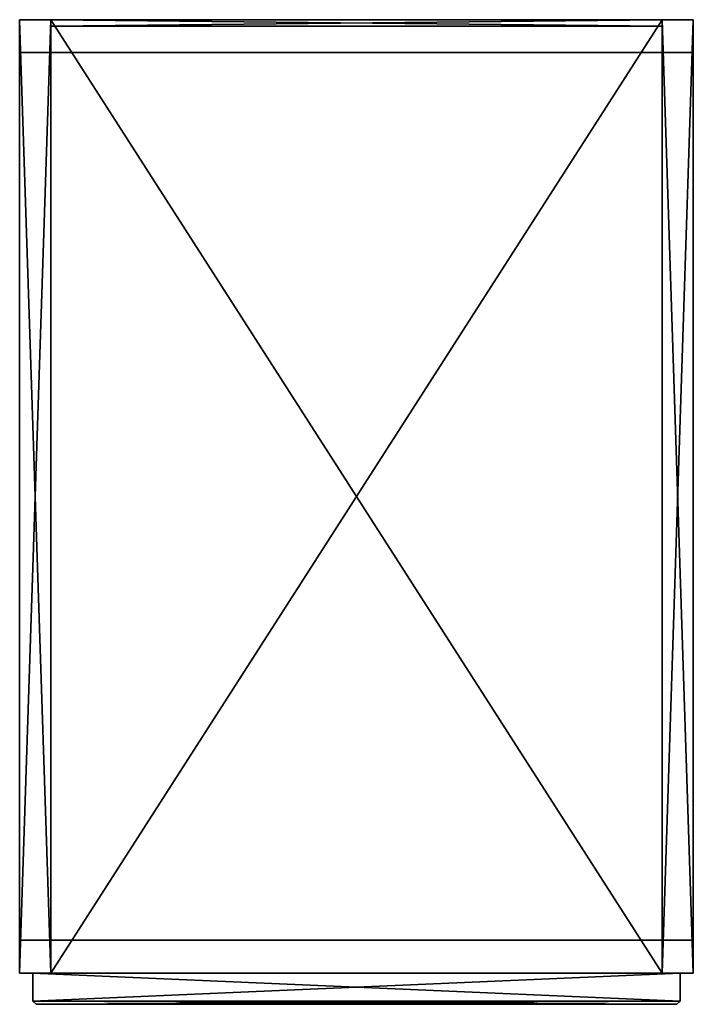
# Model space of a CAD drawing. Units: inches. Extents: x 72.6 to 88.7, y -23.6 to 0.
import ezdxf

# ---------------------------------------------------------------- set-up
doc = ezdxf.new("R2010")
doc.units = ezdxf.units.IN
doc.header["$MEASUREMENT"] = 0
doc.layers.add('72_EGR_BASE_CUSTOMARTICLE', color=7, linetype='Continuous')
doc.layers.add('SKP_Mizetto sk_p_D3G', color=7, linetype='Continuous')

# ---------------------------------------------------------------- blocks, each defined once
blk = doc.blocks.new('c3023bac-2ba1-44b0-a615-03a966da3d21')
at = {"layer": 'SKP_Mizetto sk_p_D3G', "color": 18, "true_color": 0x000000}
for points in [[(72.594, 0, 5.906), (72.594, -22.835, 5.906), (72.594, -22.835, 62.205)], [(72.594, 0, 5.906), (72.594, -22.835, 62.205), (72.594, 0, 62.205)], [(73.343, -22.835, 5.906), (72.594, 0, 5.906), (72.594, -22.835, 5.906)], [(73.343, 0, 5.906), (72.594, 0, 5.906), (73.343, -22.835, 5.906)], [(73.343, -22.835, 62.205), (72.594, -22.835, 62.205), (73.343, 0, 62.205)], [(72.594, 0, 62.205), (73.343, 0, 5.906), (73.343, 0, 62.205)], [(72.594, 0, 62.205), (72.594, 0, 5.906), (73.343, 0, 5.906)], [(73.343, 0, 62.205), (72.594, -22.835, 62.205), (72.594, 0, 62.205)], [(73.343, 0, 6.654), (73.343, -0.157, 6.654), (73.343, -0.157, 61.457)], [(73.343, 0, 61.457), (73.343, -22.835, 62.205), (73.343, 0, 62.205)], [(73.343, 0, 61.457), (73.343, 0, 6.654), (87.988, 0, 6.654)], [(87.988, 0, 62.205), (73.343, -22.835, 62.205), (73.343, 0, 62.205)], [(87.988, 0, 5.906), (73.343, 0, 5.906), (87.988, -22.835, 5.906)], [(73.343, 0, 5.906), (73.343, -22.835, 6.654), (73.343, 0, 6.654)], [(87.988, 0, 61.457), (73.343, 0, 61.457), (87.988, -22.835, 61.457)], [(87.988, 0, 6.654), (73.343, 0, 6.654), (87.988, -0.157, 6.654)], [(73.343, 0, 6.654), (73.343, 0, 5.906), (87.988, 0, 5.906)], [(87.988, -22.835, 62.205), (73.343, -22.835, 62.205), (87.988, 0, 62.205)], [(73.343, 0, 61.457), (87.988, 0, 6.654), (87.988, 0, 61.457)], [(87.988, -0.157, 6.654), (73.343, 0, 6.654), (73.343, -0.157, 6.654)], [(87.988, -22.835, 6.654), (73.343, -22.835, 6.654), (87.988, 0, 6.654)], [(87.988, -22.835, 5.906), (73.343, 0, 5.906), (73.343, -22.835, 5.906)], [(73.343, 0, 62.205), (87.988, 0, 61.457), (87.988, 0, 62.205)], [(73.343, 0, 5.906), (73.343, -22.835, 5.906), (73.343, -22.835, 62.205)], [(73.343, 0, 5.906), (73.343, -22.835, 5.906), (73.343, -22.835, 6.654)], [(87.988, 0, 6.654), (73.343, -22.835, 6.654), (73.343, 0, 6.654)], [(87.988, -22.835, 61.457), (73.343, 0, 61.457), (73.343, -22.835, 61.457)], [(73.343, 0, 61.457), (73.343, -22.835, 61.457), (73.343, -22.835, 62.205)], [(73.343, 0, 62.205), (73.343, 0, 61.457), (87.988, 0, 61.457)], [(73.343, 0, 5.906), (73.343, -22.835, 62.205), (73.343, 0, 62.205)], [(73.343, 0, 6.654), (87.988, 0, 5.906), (87.988, 0, 6.654)], [(87.988, 0, 61.457), (73.343, -0.157, 61.457), (73.343, 0, 61.457)], [(87.988, -0.157, 61.457), (73.343, -0.157, 61.457), (87.988, 0, 61.457)], [(73.343, 0, 6.654), (73.343, -0.157, 61.457), (73.343, 0, 61.457)], [(87.988, 0, 61.457), (87.988, -22.835, 62.205), (87.988, 0, 62.205)], [(87.988, 0, 5.906), (87.988, -22.835, 62.205), (87.988, 0, 62.205)], [(87.988, 0, 61.457), (87.988, -22.835, 61.457), (87.988, -22.835, 62.205)], [(88.736, 0, 5.906), (87.988, 0, 5.906), (88.736, -22.835, 5.906)], [(87.988, 0, 5.906), (87.988, -22.835, 5.906), (87.988, -22.835, 62.205)], [(88.736, -22.835, 62.205), (87.988, -22.835, 62.205), (88.736, 0, 62.205)], [(87.988, 0, 62.205), (87.988, 0, 5.906), (88.736, 0, 5.906)], [(87.988, 0, 6.654), (87.988, -0.157, 61.457), (87.988, 0, 61.457)], [(87.988, 0, 62.205), (88.736, 0, 5.906), (88.736, 0, 62.205)], [(88.736, -22.835, 5.906), (87.988, 0, 5.906), (87.988, -22.835, 5.906)], [(87.988, 0, 5.906), (87.988, -22.835, 5.906), (87.988, -22.835, 6.654)], [(88.736, 0, 62.205), (87.988, -22.835, 62.205), (87.988, 0, 62.205)], [(87.988, 0, 6.654), (87.988, -0.157, 6.654), (87.988, -0.157, 61.457)], [(87.988, 0, 5.906), (87.988, -22.835, 6.654), (87.988, 0, 6.654)], [(88.736, 0, 5.906), (88.736, -22.835, 5.906), (88.736, -22.835, 62.205)], [(88.736, 0, 5.906), (88.736, -22.835, 62.205), (88.736, 0, 62.205)], [(87.988, -0.157, 61.457), (87.988, -0.157, 6.654), (73.343, -0.157, 6.654)], [(87.988, -0.157, 61.457), (73.343, -0.157, 6.654), (73.343, -0.157, 61.457)], [(88.736, -0.787, 5.906), (88.736, -0.787), (72.594, -0.787, 5.906)], [(72.594, -0.787, 5.906), (88.736, -0.787), (72.594, -0.787)], [(72.594, -0.787, 5.906), (72.594, -22.047, 5.906), (72.594, -22.047)], [(72.594, -0.787, 5.906), (72.594, -22.047), (72.594, -0.787)], [(88.736, -0.787, 5.906), (88.736, -22.047, 5.906), (88.736, -22.047)], [(88.736, -0.787, 5.906), (88.736, -22.047), (88.736, -0.787)], [(72.594, -22.047, 5.906), (88.736, -22.047), (72.594, -22.047)], [(88.736, -22.047, 5.906), (88.736, -22.047), (72.594, -22.047, 5.906)], [(73.343, -22.835, 62.205), (73.343, -22.835, 5.906), (72.594, -22.835, 5.906)], [(73.343, -22.835, 62.205), (72.594, -22.835, 5.906), (72.594, -22.835, 62.205)], [(88.421, -22.835, 34.114), (72.909, -23.504, 34.114), (88.421, -23.504, 34.114)], [(88.421, -22.835, 33.996), (88.421, -22.835, 6.22), (72.909, -22.835, 33.996)], [(72.909, -22.835, 33.996), (88.421, -22.835, 6.22), (72.909, -22.835, 6.22)], [(88.421, -22.835, 6.22), (72.909, -23.504, 6.22), (88.421, -23.504, 6.22)], [(72.909, -22.835, 33.996), (72.909, -23.504, 33.996), (72.909, -22.835, 6.22)], [(88.421, -23.504, 33.996), (72.909, -23.504, 33.996), (72.909, -22.835, 33.996)], [(88.421, -22.835, 6.22), (72.909, -22.835, 6.22), (72.909, -23.504, 6.22)], [(88.421, -22.835, 61.89), (88.421, -22.835, 34.114), (72.909, -22.835, 61.89)], [(88.421, -23.504, 33.996), (72.909, -22.835, 33.996), (88.421, -22.835, 33.996)], [(72.909, -22.835, 61.89), (88.421, -22.835, 34.114), (72.909, -22.835, 34.114)], [(88.421, -22.835, 34.114), (72.909, -22.835, 34.114), (72.909, -23.504, 34.114)], [(72.909, -22.835, 61.89), (72.909, -23.504, 61.89), (72.909, -22.835, 34.114)], [(72.909, -22.835, 6.22), (72.909, -23.504, 33.996), (72.909, -23.504, 6.22)], [(72.909, -22.835, 34.114), (72.909, -23.504, 61.89), (72.909, -23.504, 34.114)], [(88.421, -23.504, 61.89), (72.909, -22.835, 61.89), (88.421, -22.835, 61.89)], [(88.421, -23.504, 61.89), (72.909, -23.504, 61.89), (72.909, -22.835, 61.89)], [(87.988, -22.835, 62.205), (87.988, -22.835, 61.457), (73.343, -22.835, 61.457)], [(87.988, -22.835, 6.654), (73.343, -22.835, 5.906), (73.343, -22.835, 6.654)], [(87.988, -22.835, 62.205), (73.343, -22.835, 61.457), (73.343, -22.835, 62.205)], [(87.988, -22.835, 6.654), (87.988, -22.835, 5.906), (73.343, -22.835, 5.906)], [(88.736, -22.835, 62.205), (87.988, -22.835, 5.906), (87.988, -22.835, 62.205)], [(88.736, -22.835, 62.205), (88.736, -22.835, 5.906), (87.988, -22.835, 5.906)], [(88.421, -22.835, 33.996), (88.421, -23.504, 6.22), (88.421, -23.504, 33.996)], [(88.421, -22.835, 6.22), (88.421, -23.504, 6.22), (88.421, -22.835, 33.996)], [(88.421, -22.835, 61.89), (88.421, -23.504, 34.114), (88.421, -23.504, 61.89)], [(88.421, -22.835, 34.114), (88.421, -23.504, 34.114), (88.421, -22.835, 61.89)], [(72.909, -23.504, 61.89), (72.988, -23.583, 61.811), (72.909, -23.504, 34.114)], [(88.421, -23.504, 34.114), (72.909, -23.504, 34.114), (72.988, -23.583, 34.193)], [(72.909, -23.504, 33.996), (72.988, -23.583, 33.917), (72.909, -23.504, 6.22)], [(88.343, -23.583, 33.917), (72.988, -23.583, 33.917), (72.909, -23.504, 33.996)], [(88.421, -23.504, 33.996), (88.343, -23.583, 33.917), (72.909, -23.504, 33.996)], [(72.909, -23.504, 6.22), (72.988, -23.583, 33.917), (72.988, -23.583, 6.299)], [(88.421, -23.504, 61.89), (88.343, -23.583, 61.811), (72.909, -23.504, 61.89)], [(88.343, -23.583, 61.811), (72.988, -23.583, 61.811), (72.909, -23.504, 61.89)], [(72.909, -23.504, 34.114), (72.988, -23.583, 61.811), (72.988, -23.583, 34.193)], [(88.421, -23.504, 6.22), (72.909, -23.504, 6.22), (72.988, -23.583, 6.299)], [(88.421, -23.504, 34.114), (72.988, -23.583, 34.193), (88.343, -23.583, 34.193)], [(88.421, -23.504, 6.22), (72.988, -23.583, 6.299), (88.343, -23.583, 6.299)], [(88.343, -23.583, 61.811), (88.343, -23.583, 34.193), (72.988, -23.583, 61.811)], [(88.343, -23.583, 33.917), (88.343, -23.583, 6.299), (72.988, -23.583, 33.917)], [(72.988, -23.583, 61.811), (88.343, -23.583, 34.193), (72.988, -23.583, 34.193)], [(72.988, -23.583, 33.917), (88.343, -23.583, 6.299), (72.988, -23.583, 6.299)], [(88.421, -23.504, 61.89), (88.421, -23.504, 34.114), (88.343, -23.583, 34.193)], [(88.421, -23.504, 33.996), (88.421, -23.504, 6.22), (88.343, -23.583, 6.299)], [(88.421, -23.504, 33.996), (88.343, -23.583, 6.299), (88.343, -23.583, 33.917)], [(88.421, -23.504, 61.89), (88.343, -23.583, 34.193), (88.343, -23.583, 61.811)]]:
    blk.add_3dface(points, dxfattribs=at)
blk = doc.blocks.new('XCAD-21C7C2DB-D870-49B6-8362-C951F013C74D', base_point=(72.594, 0))
blk.add_blockref('c3023bac-2ba1-44b0-a615-03a966da3d21', (0, 0))

msp = doc.modelspace()

# ---------------------------------------------------------------- block references
at = {"layer": '72_EGR_BASE_CUSTOMARTICLE'}
msp.add_blockref('XCAD-21C7C2DB-D870-49B6-8362-C951F013C74D', (72.594, 0), dxfattribs=at)

doc.saveas('drawing.dxf')
